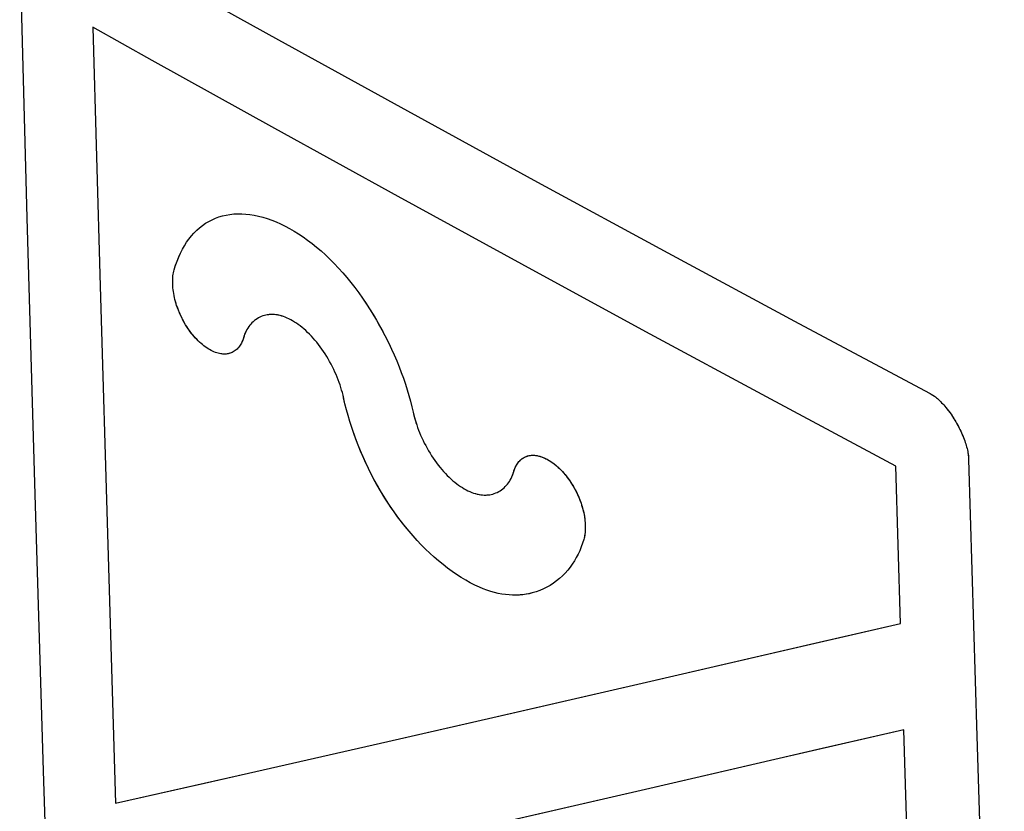
# Model space of a CAD drawing. Units: inches. Extents: x 80.3 to 130, y 118.8 to 178.6.
# Drawn here: x 82.2 to 84.9, y 129.5 to 131.7 of the extents above; entities that cross this region are included whole.
import ezdxf

# ---------------------------------------------------------------- set-up
doc = ezdxf.new("R2010")
doc.units = ezdxf.units.IN
doc.header["$MEASUREMENT"] = 0
doc.layers.add('SCRITTE', color=7, linetype='Continuous')

# ---------------------------------------------------------------- blocks, each defined once
blk = doc.blocks.new('block 13')
at = {"color": 7, "lineweight": 25, "true_color": 0xffffff}
blk.add_lwpolyline([(83.6869, 130.4827), (83.6902, 130.4794), (83.6934, 130.4761), (83.6965, 130.4727), (83.6995, 130.4693), (83.7025, 130.4658), (83.7054, 130.4621), (83.7088, 130.4577), (83.7122, 130.4531), (83.7155, 130.4484), (83.7187, 130.4437), (83.7218, 130.4388), (83.7248, 130.4338), (83.7277, 130.4287), (83.7306, 130.4235), (83.7333, 130.4183), (83.7359, 130.413), (83.7384, 130.4077), (83.7408, 130.4023), (83.743, 130.3969), (83.7451, 130.3915), (83.7471, 130.386), (83.7488, 130.3806), (83.7505, 130.3752), (83.752, 130.3698), (83.7534, 130.3644), (83.7546, 130.359), (83.7556, 130.3536), (83.7565, 130.3483), (83.7573, 130.343), (83.7579, 130.3378), (83.7584, 130.3326), (83.7587, 130.3283), (83.7589, 130.3241), (83.759, 130.32), (83.7589, 130.3159), (83.7588, 130.3119), (83.7586, 130.3079), (83.7582, 130.304), (83.7578, 130.3002), (83.7572, 130.2965), (83.7565, 130.2928), (83.7557, 130.2891), (83.7548, 130.2855)], dxfattribs=at)
blk = doc.blocks.new('block 14')
at = {"color": 7, "lineweight": 25, "true_color": 0xffffff}
blk.add_lwpolyline([(83.2807, 130.6384), (83.2827, 130.6295), (83.2851, 130.6207), (83.2877, 130.612), (83.2905, 130.6032), (83.293, 130.5961), (83.2957, 130.589), (83.2985, 130.5819), (83.3015, 130.5747), (83.3047, 130.5675), (83.3081, 130.5603), (83.3117, 130.553), (83.3155, 130.5458), (83.3194, 130.5386), (83.3235, 130.5315), (83.3277, 130.5245), (83.332, 130.5176), (83.3365, 130.5108), (83.341, 130.5042), (83.3457, 130.4977), (83.3505, 130.4915), (83.3553, 130.4854), (83.3603, 130.4795), (83.3653, 130.4738), (83.3704, 130.4683), (83.3755, 130.463), (83.3807, 130.4579), (83.3859, 130.4531), (83.3912, 130.4485), (83.3965, 130.4441), (83.4017, 130.44), (83.4069, 130.4362), (83.4122, 130.4326), (83.4174, 130.4292), (83.4226, 130.4261), (83.4278, 130.4232), (83.433, 130.4206), (83.4382, 130.4182), (83.4433, 130.416), (83.4485, 130.4142), (83.4527, 130.4128), (83.457, 130.4116), (83.4612, 130.4106), (83.4654, 130.4098), (83.4696, 130.4092), (83.4737, 130.4088), (83.4777, 130.4086), (83.4817, 130.4086), (83.4857, 130.4088), (83.4896, 130.4091), (83.4934, 130.4096), (83.4972, 130.4103), (83.5017, 130.4114), (83.506, 130.4128), (83.5102, 130.4143), (83.5144, 130.4161), (83.5184, 130.4182), (83.5223, 130.4205), (83.526, 130.423), (83.5297, 130.4258), (83.5331, 130.4287), (83.5364, 130.4319), (83.5395, 130.4352), (83.5425, 130.4387), (83.5453, 130.4424), (83.5479, 130.4463), (83.5503, 130.4503), (83.5523, 130.4539), (83.5541, 130.4575), (83.5557, 130.4613), (83.5573, 130.4652), (83.5587, 130.4693), (83.56, 130.4736)], dxfattribs=at)
blk = doc.blocks.new('block 15')
at = {"color": 7, "lineweight": 25, "true_color": 0xffffff}
blk.add_lwpolyline([(83.0875, 130.6789), (83.0858, 130.6861), (83.084, 130.6932), (83.082, 130.7003), (83.0799, 130.7073), (83.0776, 130.7144), (83.0751, 130.7215), (83.0724, 130.7287), (83.0696, 130.7358), (83.0666, 130.7431), (83.0633, 130.7503), (83.0599, 130.7576), (83.0564, 130.7649), (83.0526, 130.7721), (83.0487, 130.7794), (83.0447, 130.7865), (83.0405, 130.7936), (83.0361, 130.8005), (83.0317, 130.8073), (83.0271, 130.8139), (83.0225, 130.8204), (83.0177, 130.8267), (83.0129, 130.8328), (83.008, 130.8387), (83.003, 130.8444), (82.9979, 130.8499), (82.9928, 130.8552), (82.9876, 130.8603), (82.9824, 130.8652), (82.9772, 130.8698), (82.9719, 130.8742), (82.9667, 130.8783), (82.9615, 130.8822), (82.9563, 130.8858), (82.9511, 130.8891), (82.9459, 130.8923), (82.9408, 130.8952), (82.9356, 130.8978), (82.9305, 130.9002), (82.9253, 130.9024), (82.9202, 130.9043), (82.916, 130.9057), (82.9117, 130.9069), (82.9075, 130.9079), (82.9034, 130.9087), (82.8993, 130.9093), (82.8952, 130.9097), (82.8911, 130.9099), (82.8872, 130.91), (82.8832, 130.9098), (82.8794, 130.9095), (82.8755, 130.909), (82.8718, 130.9083), (82.8674, 130.9072), (82.863, 130.9059), (82.8588, 130.9044), (82.8547, 130.9026), (82.8507, 130.9005), (82.8469, 130.8982), (82.8431, 130.8957), (82.8395, 130.893), (82.8361, 130.89), (82.8328, 130.8869), (82.8297, 130.8836), (82.8268, 130.8801), (82.824, 130.8764), (82.8214, 130.8725), (82.819, 130.8685), (82.8171, 130.865), (82.8153, 130.8613), (82.8136, 130.8575), (82.812, 130.8536), (82.8106, 130.8495), (82.8093, 130.8452)], dxfattribs=at)
blk = doc.blocks.new('block 16')
at = {"color": 7, "lineweight": 25, "true_color": 0xffffff}
blk.add_lwpolyline([(84.7122, 127.6755), (84.6881, 128.3686), (84.6652, 129.0623), (84.6435, 129.7566)], dxfattribs=at)
blk = doc.blocks.new('block 18')
at = {"color": 7, "lineweight": 25, "true_color": 0xffffff}
blk.add_lwpolyline([(82.2789, 128.8752), (82.2542, 129.6423), (82.2307, 130.4102), (82.2085, 131.1787), (82.1876, 131.948)], dxfattribs=at)
blk = doc.blocks.new('block 19')
at = {"color": 7, "lineweight": 25, "true_color": 0xffffff}
blk.add_lwpolyline([(84.8239, 130.5076), (84.8466, 129.7392), (84.8706, 128.9715), (84.8961, 128.2047), (84.923, 127.4386)], dxfattribs=at)
blk = doc.blocks.new('block 20')
at = {"color": 7, "lineweight": 25, "true_color": 0xffffff}
blk.add_lwpolyline([(84.6345, 130.0522), (84.6217, 130.4891)], dxfattribs=at)
blk = doc.blocks.new('block 21')
at = {"color": 7, "lineweight": 25, "true_color": 0xffffff}
blk.add_lwpolyline([(82.3912, 131.7076), (82.4111, 130.9887), (82.4321, 130.2704), (82.4542, 129.5528)], dxfattribs=at)
blk = doc.blocks.new('block 24')
at = {"color": 7, "lineweight": 25, "true_color": 0xffffff}
blk.add_open_spline([(83.56, 130.4736), (83.56, 130.4736), (83.5607, 130.4759), (83.5607, 130.4759), (83.5607, 130.4759), (83.5615, 130.4782), (83.5615, 130.4782), (83.5615, 130.4782), (83.5622, 130.4803), (83.5622, 130.4803), (83.5622, 130.4803), (83.563, 130.4824), (83.563, 130.4824), (83.563, 130.4824), (83.5639, 130.4844), (83.5639, 130.4844), (83.5639, 130.4844), (83.5648, 130.4863), (83.5648, 130.4863), (83.5648, 130.4863), (83.5657, 130.4882), (83.5657, 130.4882), (83.5657, 130.4882), (83.5667, 130.4901), (83.5667, 130.4901), (83.5667, 130.4901), (83.5677, 130.4919), (83.5677, 130.4919), (83.5677, 130.4919), (83.5689, 130.4938), (83.5689, 130.4938), (83.5689, 130.4938), (83.5702, 130.4957), (83.5702, 130.4957), (83.5702, 130.4957), (83.5715, 130.4975), (83.5715, 130.4975), (83.5728, 130.4993), (83.5742, 130.501), (83.5742, 130.501), (83.5757, 130.5026), (83.5772, 130.5041), (83.5772, 130.5041), (83.5787, 130.5056), (83.5803, 130.507), (83.5803, 130.507), (83.5819, 130.5084), (83.5836, 130.5097), (83.5836, 130.5097), (83.5853, 130.5109), (83.5871, 130.512), (83.5871, 130.512), (83.5871, 130.512), (83.5889, 130.5131), (83.5889, 130.5131), (83.5889, 130.5131), (83.5908, 130.514), (83.5908, 130.514), (83.5908, 130.514), (83.5927, 130.5149), (83.5927, 130.5149), (83.5927, 130.5149), (83.5946, 130.5157), (83.5946, 130.5157), (83.5946, 130.5157), (83.5966, 130.5165), (83.5966, 130.5165), (83.5966, 130.5165), (83.5986, 130.5171), (83.5986, 130.5171), (83.5986, 130.5171), (83.6006, 130.5177), (83.6006, 130.5177), (83.6006, 130.5177), (83.6027, 130.5181), (83.6027, 130.5181), (83.6027, 130.5181), (83.6048, 130.5185), (83.6048, 130.5185), (83.6048, 130.5185), (83.6069, 130.5188), (83.6069, 130.5188), (83.6069, 130.5188), (83.6091, 130.519), (83.6091, 130.519), (83.6091, 130.519), (83.6113, 130.5191), (83.6113, 130.5191), (83.6113, 130.5191), (83.6135, 130.5192), (83.6135, 130.5192), (83.6135, 130.5192), (83.6158, 130.5191), (83.6158, 130.5191), (83.6158, 130.5191), (83.618, 130.519), (83.618, 130.519), (83.618, 130.519), (83.6203, 130.5187), (83.6203, 130.5187), (83.6203, 130.5187), (83.6227, 130.5184), (83.6227, 130.5184), (83.6227, 130.5184), (83.625, 130.518), (83.625, 130.518), (83.625, 130.518), (83.6274, 130.5175), (83.6274, 130.5175), (83.6274, 130.5175), (83.6298, 130.517), (83.6298, 130.517), (83.6298, 130.517), (83.6322, 130.5163), (83.6322, 130.5163), (83.6322, 130.5163), (83.6346, 130.5156), (83.6346, 130.5156), (83.6346, 130.5156), (83.637, 130.5148), (83.637, 130.5148), (83.637, 130.5148), (83.6395, 130.5139), (83.6395, 130.5139), (83.6395, 130.5139), (83.6419, 130.513), (83.6419, 130.513), (83.6419, 130.513), (83.6444, 130.5119), (83.6444, 130.5119), (83.6444, 130.5119), (83.6469, 130.5108), (83.6469, 130.5108), (83.6469, 130.5108), (83.6497, 130.5094), (83.6497, 130.5094), (83.6497, 130.5094), (83.6526, 130.508), (83.6526, 130.508), (83.6526, 130.508), (83.6554, 130.5064), (83.6554, 130.5064), (83.6554, 130.5064), (83.6583, 130.5047), (83.6583, 130.5047), (83.6583, 130.5047), (83.6612, 130.503), (83.6612, 130.503), (83.6612, 130.503), (83.664, 130.5011), (83.664, 130.5011), (83.664, 130.5011), (83.6669, 130.4992), (83.6669, 130.4992), (83.6669, 130.4992), (83.6691, 130.4976), (83.6691, 130.4976), (83.6691, 130.4976), (83.6713, 130.496), (83.6713, 130.496), (83.6713, 130.496), (83.6735, 130.4943), (83.6735, 130.4943), (83.6735, 130.4943), (83.6757, 130.4926), (83.6757, 130.4926), (83.6757, 130.4926), (83.6779, 130.4907), (83.6779, 130.4907), (83.6779, 130.4907), (83.6802, 130.4888), (83.6802, 130.4888), (83.6802, 130.4888), (83.6824, 130.4869), (83.6824, 130.4869), (83.6824, 130.4869), (83.6847, 130.4848), (83.6847, 130.4848), (83.6847, 130.4848), (83.6869, 130.4827), (83.6869, 130.4827)], degree=3, knots=[0, 0, 0, 0, 1, 1, 1, 2, 2, 2, 3, 3, 3, 4, 4, 4, 5, 5, 5, 6, 6, 6, 7, 7, 7, 8, 8, 8, 9, 9, 9, 10, 10, 10, 11, 11, 11, 12, 12, 12, 13, 13, 13, 14, 14, 14, 15, 15, 15, 16, 16, 16, 17, 17, 17, 18, 18, 18, 19, 19, 19, 20, 20, 20, 21, 21, 21, 22, 22, 22, 23, 23, 23, 24, 24, 24, 25, 25, 25, 26, 26, 26, 27, 27, 27, 28, 28, 28, 29, 29, 29, 30, 30, 30, 31, 31, 31, 32, 32, 32, 33, 33, 33, 34, 34, 34, 35, 35, 35, 36, 36, 36, 37, 37, 37, 38, 38, 38, 39, 39, 39, 40, 40, 40, 41, 41, 41, 42, 42, 42, 43, 43, 43, 44, 44, 44, 45, 45, 45, 46, 46, 46, 47, 47, 47, 48, 48, 48, 49, 49, 49, 50, 50, 50, 51, 51, 51, 52, 52, 52, 53, 53, 53, 54, 54, 54, 55, 55, 55, 56, 56, 56, 57, 57, 57, 58, 58, 58, 59, 59, 59, 60, 60, 60, 60], dxfattribs=at)
blk = doc.blocks.new('block 25')
at = {"color": 7, "lineweight": 25, "true_color": 0xffffff}
blk.add_lwpolyline([(82.6168, 131.0344), (82.6198, 131.0444), (82.6231, 131.054), (82.6266, 131.0632), (82.6303, 131.0721), (82.6343, 131.0807), (82.6396, 131.0911), (82.6453, 131.1011), (82.6514, 131.1106), (82.6578, 131.1197), (82.6647, 131.1282), (82.6718, 131.1363), (82.6794, 131.1439), (82.6873, 131.151), (82.6955, 131.1574), (82.7041, 131.1633), (82.7129, 131.1687), (82.7221, 131.1734), (82.7315, 131.1775), (82.7412, 131.181), (82.7511, 131.184), (82.7612, 131.1863), (82.7716, 131.1881), (82.7823, 131.1893), (82.7932, 131.1899), (82.8043, 131.1898), (82.8157, 131.1892), (82.8273, 131.1879), (82.8391, 131.1861), (82.8511, 131.1835), (82.8632, 131.1804), (82.8755, 131.1766), (82.8878, 131.1722), (82.9002, 131.1672), (82.9126, 131.1617), (82.925, 131.1556), (82.9375, 131.1489), (82.9499, 131.1417), (82.9623, 131.1339), (82.9748, 131.1256), (82.9872, 131.1167), (82.9997, 131.1072), (83.0122, 131.0972), (83.0247, 131.0866), (83.0371, 131.0754), (83.0494, 131.0637), (83.0615, 131.0515), (83.0734, 131.0389), (83.0852, 131.0259), (83.0967, 131.0125), (83.1078, 130.9987), (83.1188, 130.9847), (83.1294, 130.9704), (83.1398, 130.9557), (83.1532, 130.9358), (83.1661, 130.9153), (83.1786, 130.8945), (83.1905, 130.8734), (83.2019, 130.8519), (83.2127, 130.8303), (83.2205, 130.814), (83.2278, 130.7977), (83.2349, 130.7813), (83.2415, 130.7651), (83.2477, 130.7489), (83.2536, 130.7328), (83.2591, 130.7169), (83.2641, 130.701), (83.2688, 130.6853), (83.2732, 130.6697), (83.2771, 130.654), (83.2807, 130.6384)], dxfattribs=at)
blk = doc.blocks.new('block 26')
at = {"color": 7, "lineweight": 25, "true_color": 0xffffff}
blk.add_lwpolyline([(82.8093, 130.8452), (82.8083, 130.8419), (82.8072, 130.8388), (82.8061, 130.8358), (82.8048, 130.833), (82.8034, 130.8303), (82.802, 130.8277), (82.8001, 130.8247), (82.7982, 130.8218), (82.7961, 130.8191), (82.7938, 130.8165), (82.7915, 130.8141), (82.7889, 130.8118), (82.7863, 130.8098), (82.7836, 130.8079), (82.7807, 130.8061), (82.7777, 130.8046), (82.7752, 130.8035), (82.7726, 130.8026), (82.7699, 130.8017), (82.7671, 130.8011), (82.7643, 130.8006), (82.7614, 130.8002), (82.7585, 130.8), (82.7555, 130.8), (82.7524, 130.8001), (82.7493, 130.8004), (82.7462, 130.8008), (82.743, 130.8014), (82.7392, 130.8024), (82.7353, 130.8035), (82.7313, 130.8049), (82.7274, 130.8064), (82.7234, 130.8082), (82.7194, 130.8102), (82.7153, 130.8124), (82.7113, 130.8148), (82.7073, 130.8174), (82.7033, 130.8202), (82.6993, 130.8231), (82.6953, 130.8263), (82.6914, 130.8296), (82.6875, 130.8331), (82.6836, 130.8368), (82.6794, 130.8411), (82.6752, 130.8456), (82.6711, 130.8503), (82.6671, 130.8552), (82.6632, 130.8602), (82.6594, 130.8654), (82.6557, 130.8707), (82.652, 130.8762), (82.6486, 130.8817), (82.6448, 130.8882), (82.6412, 130.8947), (82.6378, 130.9013), (82.6345, 130.9081), (82.6315, 130.9149), (82.6287, 130.9217), (82.6261, 130.9286), (82.6237, 130.9355), (82.6215, 130.9424), (82.6196, 130.9493), (82.618, 130.9561), (82.6165, 130.9629), (82.6155, 130.9683), (82.6147, 130.9736), (82.614, 130.9789), (82.6134, 130.9841), (82.613, 130.9892), (82.6127, 130.9942), (82.6126, 130.9991), (82.6126, 131.0039), (82.6128, 131.0085), (82.6131, 131.0131), (82.6135, 131.0175), (82.6141, 131.0219), (82.6148, 131.0261), (82.6157, 131.0303), (82.6168, 131.0343)], dxfattribs=at)
blk = doc.blocks.new('block 27')
at = {"color": 7, "lineweight": 25, "true_color": 0xffffff}
blk.add_lwpolyline([(84.6217, 130.4889), (84.2739, 130.6751), (83.9275, 130.862), (83.5824, 131.0495), (83.2387, 131.2377), (82.8965, 131.4265), (82.5556, 131.616), (82.3912, 131.7079)], dxfattribs=at)
blk = doc.blocks.new('block 28')
at = {"color": 7, "lineweight": 25, "true_color": 0xffffff}
blk.add_lwpolyline([(84.7173, 130.6904), (84.7202, 130.6888), (84.723, 130.6871), (84.7258, 130.6852), (84.7287, 130.6832), (84.7315, 130.6811), (84.7344, 130.6788), (84.7373, 130.6763), (84.7402, 130.6738), (84.7431, 130.671), (84.746, 130.6682), (84.7489, 130.6651), (84.7519, 130.662), (84.7548, 130.6587), (84.7578, 130.6553), (84.7607, 130.6518), (84.7644, 130.6472), (84.7679, 130.6426), (84.7715, 130.6377), (84.7749, 130.6328), (84.7783, 130.6278), (84.7817, 130.6226), (84.7849, 130.6174), (84.7881, 130.6121), (84.7911, 130.6067), (84.7941, 130.6013), (84.797, 130.5959), (84.7997, 130.5903), (84.8024, 130.5848), (84.8049, 130.5792), (84.8073, 130.5736), (84.8096, 130.5681), (84.8113, 130.5636), (84.8129, 130.5592), (84.8144, 130.5548), (84.8158, 130.5505), (84.8171, 130.5463), (84.8183, 130.5421), (84.8194, 130.538), (84.8203, 130.534), (84.8212, 130.53), (84.8219, 130.5261), (84.8226, 130.5223), (84.8231, 130.5185), (84.8235, 130.5148), (84.8238, 130.5112), (84.8239, 130.5076)], dxfattribs=at)
blk = doc.blocks.new('block 29')
at = {"color": 7, "lineweight": 25, "true_color": 0xffffff}
blk.add_lwpolyline([(82.2843, 132.0203), (82.5487, 131.8723), (82.9063, 131.6734), (83.2654, 131.4753), (83.6261, 131.278), (83.9883, 131.0813), (84.352, 130.8854), (84.7173, 130.6902)], dxfattribs=at)
blk = doc.blocks.new('block 30')
at = {"color": 7, "lineweight": 25, "true_color": 0xffffff}
blk.add_lwpolyline([(83.7548, 130.2855), (83.7514, 130.2747), (83.7477, 130.2643), (83.7435, 130.2541), (83.739, 130.2443), (83.734, 130.2348), (83.7287, 130.2255), (83.7229, 130.2166), (83.7167, 130.2079), (83.71, 130.1995), (83.7029, 130.1915), (83.6954, 130.1839), (83.6875, 130.1766), (83.6792, 130.1699), (83.6706, 130.1636), (83.6616, 130.1578), (83.6522, 130.1524), (83.6425, 130.1477), (83.6326, 130.1434), (83.6223, 130.1398), (83.6117, 130.1367), (83.603, 130.1346), (83.5942, 130.133), (83.5851, 130.1317), (83.5759, 130.1309), (83.5665, 130.1305), (83.5569, 130.1305), (83.5471, 130.1311), (83.5371, 130.132), (83.527, 130.1335), (83.5168, 130.1355), (83.5065, 130.138), (83.4961, 130.141), (83.4857, 130.1445), (83.4754, 130.1484), (83.465, 130.1527), (83.4521, 130.1586), (83.4394, 130.1651), (83.4266, 130.1722), (83.4139, 130.1799), (83.4013, 130.188), (83.3887, 130.1967), (83.3761, 130.2059), (83.3637, 130.2156), (83.3513, 130.2257), (83.3391, 130.2363), (83.327, 130.2473), (83.3151, 130.2587), (83.3033, 130.2705), (83.2918, 130.2827), (83.2804, 130.2952), (83.2693, 130.308), (83.2549, 130.3255), (83.241, 130.3435), (83.2276, 130.3619), (83.2146, 130.3809), (83.202, 130.4003), (83.19, 130.4202), (83.1784, 130.4406), (83.1672, 130.4613), (83.1566, 130.4824), (83.1466, 130.5037), (83.137, 130.5253), (83.1281, 130.547), (83.1197, 130.5689), (83.112, 130.5908), (83.1049, 130.6127), (83.1, 130.6292), (83.0955, 130.6457), (83.0913, 130.6623), (83.0875, 130.679)], dxfattribs=at)
blk = doc.blocks.new('block 31')
at = {"color": 7, "lineweight": 25, "true_color": 0xffffff}
blk.add_lwpolyline([(84.6435, 129.7566), (84.4053, 129.7014), (84.1661, 129.6461), (83.9259, 129.5907), (83.6848, 129.5353), (83.4427, 129.4799), (83.1995, 129.4244), (82.9553, 129.3688), (82.71, 129.3132), (82.4636, 129.2575)], dxfattribs=at)
blk = doc.blocks.new('block 32')
at = {"color": 7, "lineweight": 25, "true_color": 0xffffff}
blk.add_lwpolyline([(82.4542, 129.5528), (82.7006, 129.6085), (82.9459, 129.6641), (83.1902, 129.7197), (83.4334, 129.7752), (83.6755, 129.8307), (83.9167, 129.8861), (84.1569, 129.9415), (84.3962, 129.9969), (84.6345, 130.0522)], dxfattribs=at)
blk = doc.blocks.new('block 742')
at = {"layer": 'SCRITTE', "color": 7, "lineweight": 25, "true_color": 0xffffff}
blk.add_lwpolyline([(83.6869, 130.4827), (83.6897, 130.4799), (83.6925, 130.4771), (83.6952, 130.4742), (83.6978, 130.4713), (83.7004, 130.4683), (83.7029, 130.4652), (83.7054, 130.4621), (83.7083, 130.4584), (83.7111, 130.4547), (83.7138, 130.4508), (83.7165, 130.4469), (83.7192, 130.4429), (83.7218, 130.4388), (83.7243, 130.4346), (83.7268, 130.4304), (83.7292, 130.4261), (83.7315, 130.4218), (83.7338, 130.4174), (83.7359, 130.413), (83.738, 130.4086), (83.74, 130.4041), (83.7419, 130.3996), (83.7437, 130.3951), (83.7454, 130.3906), (83.7471, 130.386), (83.7486, 130.3815), (83.75, 130.377), (83.7513, 130.3725), (83.7525, 130.368), (83.7536, 130.3635), (83.7546, 130.359), (83.7555, 130.3545), (83.7563, 130.3501), (83.7569, 130.3456), (83.7575, 130.3412), (83.758, 130.3369), (83.7584, 130.3326), (83.7587, 130.3283), (83.7589, 130.3241), (83.759, 130.32), (83.7589, 130.3159), (83.7588, 130.3119), (83.7586, 130.3079), (83.7583, 130.3046), (83.7579, 130.3013), (83.7575, 130.2981), (83.7569, 130.2949), (83.7563, 130.2917), (83.7556, 130.2886), (83.7548, 130.2855)], dxfattribs=at)
blk = doc.blocks.new('block 743')
at = {"layer": 'SCRITTE', "color": 7, "lineweight": 25, "true_color": 0xffffff}
blk.add_lwpolyline([(83.2823, 130.6313), (83.2841, 130.6242), (83.2861, 130.6172), (83.2882, 130.6102), (83.2905, 130.6032), (83.293, 130.5961), (83.2957, 130.589), (83.2985, 130.5819), (83.3015, 130.5747), (83.3047, 130.5675), (83.3081, 130.5603), (83.3117, 130.553), (83.3155, 130.5458), (83.3194, 130.5386), (83.3235, 130.5315), (83.3277, 130.5245), (83.332, 130.5176), (83.3365, 130.5108), (83.341, 130.5042), (83.3457, 130.4977), (83.3505, 130.4915), (83.3553, 130.4854), (83.3603, 130.4795), (83.3653, 130.4738), (83.3704, 130.4683), (83.3755, 130.463), (83.3807, 130.4579), (83.3859, 130.4531), (83.3912, 130.4485), (83.3965, 130.4441), (83.4017, 130.44), (83.4069, 130.4362), (83.4122, 130.4326), (83.4174, 130.4292), (83.4226, 130.4261), (83.4278, 130.4232), (83.433, 130.4206), (83.4382, 130.4182), (83.4433, 130.416), (83.4485, 130.4142), (83.4536, 130.4126), (83.4587, 130.4112), (83.4637, 130.4101), (83.4687, 130.4093), (83.4737, 130.4088), (83.4785, 130.4086), (83.4833, 130.4086), (83.488, 130.4089), (83.4927, 130.4095), (83.4972, 130.4103), (83.5017, 130.4114), (83.506, 130.4128), (83.5102, 130.4143), (83.5144, 130.4161), (83.5184, 130.4182), (83.5223, 130.4205), (83.526, 130.423), (83.5297, 130.4258), (83.5331, 130.4287), (83.5364, 130.4319), (83.5395, 130.4352), (83.5425, 130.4387), (83.5453, 130.4424), (83.5479, 130.4463), (83.5503, 130.4503), (83.5526, 130.4546), (83.5547, 130.459), (83.5567, 130.4636), (83.5584, 130.4685), (83.56, 130.4736)], dxfattribs=at)
blk = doc.blocks.new('block 744')
at = {"layer": 'SCRITTE', "color": 7, "lineweight": 25, "true_color": 0xffffff}
blk.add_lwpolyline([(83.0858, 130.6861), (83.084, 130.6932), (83.082, 130.7003), (83.0799, 130.7073), (83.0776, 130.7144), (83.0751, 130.7215), (83.0724, 130.7287), (83.0696, 130.7358), (83.0666, 130.7431), (83.0633, 130.7503), (83.0599, 130.7576), (83.0564, 130.7649), (83.0526, 130.7721), (83.0487, 130.7794), (83.0447, 130.7865), (83.0405, 130.7936), (83.0361, 130.8005), (83.0317, 130.8073), (83.0271, 130.8139), (83.0225, 130.8204), (83.0177, 130.8267), (83.0129, 130.8328), (83.008, 130.8387), (83.003, 130.8444), (82.9979, 130.8499), (82.9928, 130.8552), (82.9876, 130.8603), (82.9824, 130.8652), (82.9772, 130.8698), (82.9719, 130.8742), (82.9667, 130.8783), (82.9615, 130.8822), (82.9563, 130.8858), (82.9511, 130.8891), (82.9459, 130.8923), (82.9408, 130.8952), (82.9356, 130.8978), (82.9305, 130.9002), (82.9253, 130.9024), (82.9202, 130.9043), (82.9151, 130.9059), (82.9101, 130.9073), (82.905, 130.9084), (82.9001, 130.9092), (82.8952, 130.9097), (82.8903, 130.91), (82.8856, 130.9099), (82.8809, 130.9097), (82.8763, 130.9091), (82.8718, 130.9083), (82.8674, 130.9072), (82.863, 130.9059), (82.8588, 130.9044), (82.8547, 130.9026), (82.8507, 130.9005), (82.8469, 130.8982), (82.8431, 130.8957), (82.8395, 130.893), (82.8361, 130.89), (82.8328, 130.8869), (82.8297, 130.8836), (82.8268, 130.8801), (82.824, 130.8764), (82.8214, 130.8725), (82.819, 130.8685), (82.8167, 130.8642), (82.8146, 130.8598), (82.8126, 130.8552), (82.8109, 130.8503)], dxfattribs=at)
blk = doc.blocks.new('block 746')
at = {"layer": 'SCRITTE', "color": 7, "lineweight": 25, "true_color": 0xffffff}
blk.add_lwpolyline([(82.2789, 128.8752), (82.2542, 129.6423), (82.2307, 130.4102), (82.2085, 131.1787), (82.1876, 131.948)], dxfattribs=at)
blk = doc.blocks.new('block 747')
at = {"layer": 'SCRITTE', "color": 7, "lineweight": 25, "true_color": 0xffffff}
blk.add_lwpolyline([(82.3912, 131.7076), (82.4111, 130.9887), (82.4321, 130.2704), (82.4542, 129.5528)], dxfattribs=at)
blk = doc.blocks.new('block 749')
at = {"layer": 'SCRITTE', "color": 7, "lineweight": 25, "true_color": 0xffffff}
blk.add_lwpolyline([(84.6217, 130.4889), (84.2739, 130.6751), (83.9275, 130.862), (83.5824, 131.0495), (83.2387, 131.2377), (82.8965, 131.4265), (82.5556, 131.616), (82.3912, 131.7079)], dxfattribs=at)
blk = doc.blocks.new('block 750')
at = {"layer": 'SCRITTE', "color": 7, "lineweight": 25, "true_color": 0xffffff}
blk.add_lwpolyline([(84.7173, 130.6904), (84.7197, 130.6891), (84.722, 130.6877), (84.7244, 130.6862), (84.7268, 130.6846), (84.7291, 130.6829), (84.7315, 130.6811), (84.7344, 130.6788), (84.7373, 130.6763), (84.7402, 130.6738), (84.7431, 130.671), (84.746, 130.6682), (84.7489, 130.6651), (84.7519, 130.662), (84.7548, 130.6587), (84.7578, 130.6553), (84.7607, 130.6518), (84.7636, 130.6482), (84.7665, 130.6444), (84.7694, 130.6406), (84.7722, 130.6368), (84.7749, 130.6328), (84.7777, 130.6288), (84.7803, 130.6247), (84.783, 130.6205), (84.7855, 130.6164), (84.7881, 130.6121), (84.7905, 130.6078), (84.7929, 130.6035), (84.7953, 130.5991), (84.7975, 130.5948), (84.7997, 130.5903), (84.8019, 130.5859), (84.8039, 130.5814), (84.8059, 130.577), (84.8078, 130.5725), (84.8096, 130.5681), (84.8113, 130.5636), (84.8129, 130.5592), (84.8144, 130.5548), (84.8158, 130.5505), (84.8171, 130.5463), (84.8183, 130.5421), (84.8194, 130.538), (84.8203, 130.534), (84.8212, 130.53), (84.8219, 130.5261), (84.8225, 130.5229), (84.8229, 130.5198), (84.8233, 130.5167), (84.8236, 130.5136), (84.8238, 130.5106), (84.8239, 130.5076)], dxfattribs=at)
blk = doc.blocks.new('block 751')
at = {"layer": 'SCRITTE', "color": 7, "lineweight": 25, "true_color": 0xffffff}
blk.add_lwpolyline([(82.2843, 132.0203), (82.5487, 131.8723), (82.9063, 131.6734), (83.2654, 131.4753), (83.6261, 131.278), (83.9883, 131.0813), (84.352, 130.8854), (84.7173, 130.6902)], dxfattribs=at)
blk = doc.blocks.new('block 752')
at = {"layer": 'SCRITTE', "color": 7, "lineweight": 25, "true_color": 0xffffff}
blk.add_lwpolyline([(84.7122, 127.6755), (84.6881, 128.3686), (84.6652, 129.0623), (84.6435, 129.7566)], dxfattribs=at)
blk = doc.blocks.new('block 753')
at = {"layer": 'SCRITTE', "color": 7, "lineweight": 25, "true_color": 0xffffff}
blk.add_lwpolyline([(84.8239, 130.5076), (84.8466, 129.7392), (84.8706, 128.9715), (84.8961, 128.2047), (84.923, 127.4386)], dxfattribs=at)
blk = doc.blocks.new('block 754')
at = {"layer": 'SCRITTE', "color": 7, "lineweight": 25, "true_color": 0xffffff}
blk.add_lwpolyline([(84.6345, 130.0522), (84.6217, 130.4891)], dxfattribs=at)
blk = doc.blocks.new('block 756')
at = {"layer": 'SCRITTE', "color": 7, "lineweight": 25, "true_color": 0xffffff}
blk.add_lwpolyline([(83.56, 130.4736), (83.5609, 130.4766), (83.5619, 130.4794), (83.5629, 130.4821), (83.564, 130.4847), (83.5652, 130.4872), (83.5664, 130.4896), (83.5677, 130.4919), (83.5693, 130.4944), (83.571, 130.4969), (83.5728, 130.4993), (83.5747, 130.5015), (83.5767, 130.5036), (83.5787, 130.5056), (83.5808, 130.5075), (83.583, 130.5093), (83.5853, 130.5109), (83.5877, 130.5124), (83.5902, 130.5137), (83.5927, 130.5149), (83.5953, 130.516), (83.5979, 130.5169), (83.6006, 130.5177), (83.6034, 130.5183), (83.6062, 130.5187), (83.6091, 130.519), (83.612, 130.5192), (83.615, 130.5191), (83.618, 130.519), (83.6211, 130.5186), (83.6242, 130.5182), (83.6274, 130.5175), (83.6306, 130.5168), (83.6338, 130.5159), (83.637, 130.5148), (83.6403, 130.5136), (83.6436, 130.5123), (83.6469, 130.5108), (83.6502, 130.5092), (83.6535, 130.5075), (83.6569, 130.5056), (83.6602, 130.5036), (83.6635, 130.5015), (83.6669, 130.4992), (83.6697, 130.4972), (83.6726, 130.495), (83.6754, 130.4928), (83.6783, 130.4905), (83.6811, 130.488), (83.684, 130.4854), (83.6869, 130.4827)], dxfattribs=at)
blk = doc.blocks.new('block 757')
at = {"layer": 'SCRITTE', "color": 7, "lineweight": 25, "true_color": 0xffffff}
blk.add_lwpolyline([(82.6168, 131.0344), (82.6206, 131.0468), (82.6248, 131.0586), (82.6294, 131.0699), (82.6343, 131.0807), (82.6396, 131.0911), (82.6453, 131.1011), (82.6514, 131.1106), (82.6578, 131.1197), (82.6647, 131.1282), (82.6718, 131.1363), (82.6794, 131.1439), (82.6873, 131.151), (82.6955, 131.1574), (82.7041, 131.1633), (82.7129, 131.1687), (82.7221, 131.1734), (82.7315, 131.1775), (82.7412, 131.181), (82.7511, 131.184), (82.7612, 131.1863), (82.7716, 131.1881), (82.7823, 131.1893), (82.7932, 131.1899), (82.8043, 131.1898), (82.8157, 131.1892), (82.8273, 131.1879), (82.8391, 131.1861), (82.8511, 131.1835), (82.8632, 131.1804), (82.8755, 131.1766), (82.8878, 131.1722), (82.9002, 131.1672), (82.9126, 131.1617), (82.925, 131.1556), (82.9375, 131.1489), (82.9499, 131.1417), (82.9623, 131.1339), (82.9748, 131.1256), (82.9872, 131.1167), (82.9997, 131.1072), (83.0122, 131.0972), (83.0247, 131.0866), (83.0371, 131.0754), (83.0494, 131.0637), (83.0615, 131.0515), (83.0734, 131.0389), (83.0852, 131.0259), (83.0967, 131.0125), (83.1078, 130.9987), (83.1188, 130.9847), (83.1294, 130.9704), (83.1398, 130.9557), (83.1499, 130.9408), (83.1597, 130.9256), (83.1693, 130.9102), (83.1786, 130.8945), (83.1876, 130.8787), (83.1963, 130.8627), (83.2047, 130.8466), (83.2127, 130.8303), (83.2205, 130.814), (83.2278, 130.7977), (83.2349, 130.7813), (83.2415, 130.7651), (83.2477, 130.7489), (83.2536, 130.7328), (83.2591, 130.7169), (83.2641, 130.701), (83.2688, 130.6853), (83.2732, 130.6697), (83.2771, 130.654), (83.2823, 130.6313)], dxfattribs=at)
blk = doc.blocks.new('block 758')
at = {"layer": 'SCRITTE', "color": 7, "lineweight": 25, "true_color": 0xffffff}
blk.add_lwpolyline([(82.8109, 130.8503), (82.8081, 130.8413), (82.8068, 130.8376), (82.8053, 130.8341), (82.8037, 130.8308), (82.802, 130.8277), (82.8001, 130.8247), (82.7982, 130.8218), (82.7961, 130.8191), (82.7938, 130.8165), (82.7915, 130.8141), (82.7889, 130.8118), (82.7863, 130.8098), (82.7836, 130.8079), (82.7807, 130.8061), (82.7777, 130.8046), (82.7747, 130.8033), (82.7715, 130.8022), (82.7682, 130.8013), (82.7649, 130.8007), (82.7614, 130.8002), (82.7579, 130.8), (82.7543, 130.8), (82.7506, 130.8003), (82.7468, 130.8007), (82.743, 130.8014), (82.7392, 130.8024), (82.7353, 130.8035), (82.7313, 130.8049), (82.7274, 130.8064), (82.7234, 130.8082), (82.7194, 130.8102), (82.7153, 130.8124), (82.7113, 130.8148), (82.7073, 130.8174), (82.7033, 130.8202), (82.6993, 130.8231), (82.6953, 130.8263), (82.6914, 130.8296), (82.6875, 130.8331), (82.6836, 130.8368), (82.6798, 130.8407), (82.676, 130.8447), (82.6723, 130.8489), (82.6687, 130.8532), (82.6651, 130.8577), (82.6616, 130.8622), (82.6582, 130.867), (82.6549, 130.8718), (82.6517, 130.8767), (82.6486, 130.8817), (82.6455, 130.8869), (82.6426, 130.8921), (82.6398, 130.8973), (82.6371, 130.9027), (82.6345, 130.9081), (82.6321, 130.9135), (82.6298, 130.919), (82.6276, 130.9245), (82.6256, 130.93), (82.6237, 130.9355), (82.6219, 130.941), (82.6204, 130.9465), (82.6189, 130.952), (82.6176, 130.9575), (82.6165, 130.9629), (82.6155, 130.9683), (82.6147, 130.9736), (82.614, 130.9789), (82.6134, 130.9841), (82.613, 130.9892), (82.6127, 130.9942), (82.6126, 130.9991), (82.6126, 131.0039), (82.6128, 131.0085), (82.6131, 131.0131), (82.6135, 131.0175), (82.6141, 131.0219), (82.6148, 131.0261), (82.6157, 131.0303), (82.6168, 131.0343)], dxfattribs=at)
blk = doc.blocks.new('block 759')
at = {"layer": 'SCRITTE', "color": 7, "lineweight": 25, "true_color": 0xffffff}
blk.add_lwpolyline([(83.7548, 130.2855), (83.7514, 130.2747), (83.7477, 130.2643), (83.7435, 130.2541), (83.739, 130.2443), (83.734, 130.2348), (83.7287, 130.2255), (83.7229, 130.2166), (83.7167, 130.2079), (83.71, 130.1995), (83.7029, 130.1915), (83.6954, 130.1839), (83.6875, 130.1766), (83.6792, 130.1699), (83.6706, 130.1636), (83.6616, 130.1578), (83.6522, 130.1524), (83.6425, 130.1477), (83.6326, 130.1434), (83.6223, 130.1398), (83.6117, 130.1367), (83.6008, 130.1342), (83.5897, 130.1323), (83.5782, 130.131), (83.5665, 130.1305), (83.5569, 130.1305), (83.5471, 130.1311), (83.5371, 130.132), (83.527, 130.1335), (83.5168, 130.1355), (83.5065, 130.138), (83.4961, 130.141), (83.4857, 130.1445), (83.4754, 130.1484), (83.465, 130.1527), (83.4521, 130.1586), (83.4394, 130.1651), (83.4266, 130.1722), (83.4139, 130.1799), (83.4013, 130.188), (83.3887, 130.1967), (83.3761, 130.2059), (83.3637, 130.2156), (83.3513, 130.2257), (83.3391, 130.2363), (83.327, 130.2473), (83.3151, 130.2587), (83.3033, 130.2705), (83.2918, 130.2827), (83.2804, 130.2952), (83.2693, 130.308), (83.2585, 130.3211), (83.2479, 130.3344), (83.2376, 130.348), (83.2276, 130.3619), (83.2178, 130.3761), (83.2083, 130.3905), (83.199, 130.4052), (83.19, 130.4202), (83.1812, 130.4354), (83.1727, 130.4509), (83.1645, 130.4665), (83.1566, 130.4824), (83.149, 130.4984), (83.1417, 130.5145), (83.1347, 130.5307), (83.1281, 130.547), (83.1218, 130.5634), (83.1158, 130.5798), (83.1102, 130.5963), (83.1049, 130.6127), (83.1, 130.6292), (83.0955, 130.6457), (83.0913, 130.6623), (83.0858, 130.6861)], dxfattribs=at)
blk = doc.blocks.new('block 760')
at = {"layer": 'SCRITTE', "color": 7, "lineweight": 25, "true_color": 0xffffff}
blk.add_lwpolyline([(84.6435, 129.7566), (84.2858, 129.6737)], dxfattribs=at)
blk = doc.blocks.new('block 761')
at = {"layer": 'SCRITTE', "color": 7, "lineweight": 25, "true_color": 0xffffff}
blk.add_lwpolyline([(84.2858, 129.6737), (83.9259, 129.5907)], dxfattribs=at)
blk = doc.blocks.new('block 762')
at = {"layer": 'SCRITTE', "color": 7, "lineweight": 25, "true_color": 0xffffff}
blk.add_lwpolyline([(83.9259, 129.5907), (83.5639, 129.5076)], dxfattribs=at)
blk = doc.blocks.new('block 766')
at = {"layer": 'SCRITTE', "color": 7, "lineweight": 25, "true_color": 0xffffff}
blk.add_lwpolyline([(84.2767, 129.9692), (84.6345, 130.0522)], dxfattribs=at)
blk = doc.blocks.new('block 767')
at = {"layer": 'SCRITTE', "color": 7, "lineweight": 25, "true_color": 0xffffff}
blk.add_lwpolyline([(83.9167, 129.8861), (84.2767, 129.9692)], dxfattribs=at)
blk = doc.blocks.new('block 768')
at = {"layer": 'SCRITTE', "color": 7, "lineweight": 25, "true_color": 0xffffff}
blk.add_lwpolyline([(83.5546, 129.803), (83.9167, 129.8861)], dxfattribs=at)
blk = doc.blocks.new('block 769')
at = {"layer": 'SCRITTE', "color": 7, "lineweight": 25, "true_color": 0xffffff}
blk.add_lwpolyline([(83.1902, 129.7197), (83.5546, 129.803)], dxfattribs=at)
blk = doc.blocks.new('block 770')
at = {"layer": 'SCRITTE', "color": 7, "lineweight": 25, "true_color": 0xffffff}
blk.add_lwpolyline([(82.8234, 129.6363), (83.1902, 129.7197)], dxfattribs=at)
blk = doc.blocks.new('block 771')
at = {"layer": 'SCRITTE', "color": 7, "lineweight": 25, "true_color": 0xffffff}
blk.add_lwpolyline([(82.4542, 129.5528), (82.8234, 129.6363)], dxfattribs=at)

msp = doc.modelspace()

# ---------------------------------------------------------------- block references
for name in ['block 29', 'block 18', 'block 27', 'block 21', 'block 25', 'block 26', 'block 15', 'block 30', 'block 28', 'block 14', 'block 24', 'block 19', 'block 13', 'block 20', 'block 32', 'block 31', 'block 16']:
    msp.add_blockref(name, (0, 0))
at = {"layer": 'SCRITTE'}
for name in ['block 751', 'block 746', 'block 749', 'block 747', 'block 757', 'block 758', 'block 744', 'block 759', 'block 750', 'block 743', 'block 756', 'block 753', 'block 742', 'block 754', 'block 766', 'block 767', 'block 768', 'block 769', 'block 760', 'block 752', 'block 770', 'block 761', 'block 771', 'block 762']:
    msp.add_blockref(name, (0, 0), dxfattribs=at)

doc.saveas('drawing.dxf')
